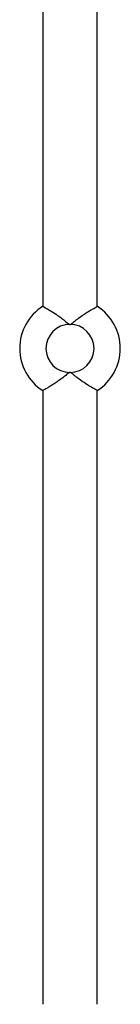
# Model space of a CAD drawing. Units: millimetres. Extents: x 50 to 2920, y 50 to 2050.
# Drawn here: x 1040 to 1086, y 1147 to 1599 of the extents above; entities that cross this region are included whole.
import ezdxf

# ---------------------------------------------------------------- set-up
doc = ezdxf.new("R2010")
doc.units = ezdxf.units.MM
doc.header["$LTSCALE"] = 10

msp = doc.modelspace()

# ---------------------------------------------------------------- linework, layer by layer
at = {"color": 7, "linetype": 'Continuous', "lineweight": 25}
for p, q in [((1050.38, 1746.79), (1050.38, 1467.08)), ((1075.38, 1467.15), (1075.38, 1746.81)), ((1050.38, 1428.6), (1050.38, 1147.16)), ((1075.38, 1147.16), (1075.38, 1428.55))]:
    msp.add_line(p, q, dxfattribs=at)
for radius, start, end in [(23, 122.7103, 237.1991), (23, 0, 57.1288), (11, 90, 270), (11, 270, 90), (23, 302.9093, 0)]:
    msp.add_arc((1062.88, 1447.86), radius, start, end, dxfattribs=at)
for points, knots in [([(1050.53, 1467.08), (1050.5, 1467.1), (1050.42, 1467.14), (1051.52, 1466.54), (1053.58, 1465.36), (1056.02, 1463.85), (1058.23, 1462.31), (1060.13, 1460.9), (1061.49, 1459.7), (1062.39, 1459.04), (1062.66, 1458.88), (1062.82, 1458.86), (1062.88, 1458.86)], [0, 0, 0, 0, 0.089147, 0.259313, 0.434161, 0.622959, 0.72814, 0.8356, 0.95806, 0.978034, 0.991183, 1, 1, 1, 1]), ([(1062.88, 1458.86), (1062.89, 1458.86), (1062.95, 1458.86), (1063.18, 1458.91), (1063.98, 1459.46), (1065.32, 1460.65), (1067.36, 1462.19), (1069.35, 1463.57), (1071.11, 1464.7), (1072.57, 1465.57), (1073.8, 1466.28), (1074.7, 1466.79), (1075.19, 1467.06), (1075.47, 1467.21), (1075.36, 1467.15), (1075.35, 1467.15)], [0, 0, 0, 0, 0.000237, 0.009298, 0.031428, 0.132244, 0.258859, 0.389178, 0.491181, 0.595978, 0.698081, 0.803875, 0.895189, 0.989571, 1, 1, 1, 1]), ([(1062.88, 1436.86), (1062.88, 1436.86), (1062.81, 1436.86), (1062.58, 1436.8), (1061.75, 1436.23), (1060.5, 1435.12), (1058.71, 1433.75), (1056.94, 1432.5), (1055.23, 1431.38), (1053.67, 1430.42), (1052.32, 1429.63), (1051.3, 1429.05), (1050.68, 1428.71), (1050.33, 1428.52), (1050.45, 1428.58), (1050.48, 1428.6)], [0, 0, 0, 0, 0.000562, 0.009548, 0.032382, 0.137146, 0.24182, 0.348507, 0.453263, 0.560883, 0.665749, 0.774479, 0.867336, 0.963379, 1, 1, 1, 1]), ([(1075.38, 1428.55), (1075.27, 1428.61), (1075.05, 1428.73), (1073.37, 1429.66), (1070.85, 1431.15), (1068.06, 1433.01), (1065.84, 1434.65), (1064.45, 1435.88), (1063.65, 1436.52), (1063.09, 1436.83), (1062.94, 1436.85), (1062.88, 1436.86)], [0, 0, 0, 0, 0.169973, 0.341413, 0.522072, 0.721101, 0.848607, 0.914102, 0.979317, 0.991559, 1, 1, 1, 1])]:
    msp.add_open_spline(points, degree=3, knots=knots, dxfattribs=at)

doc.saveas('drawing.dxf')
